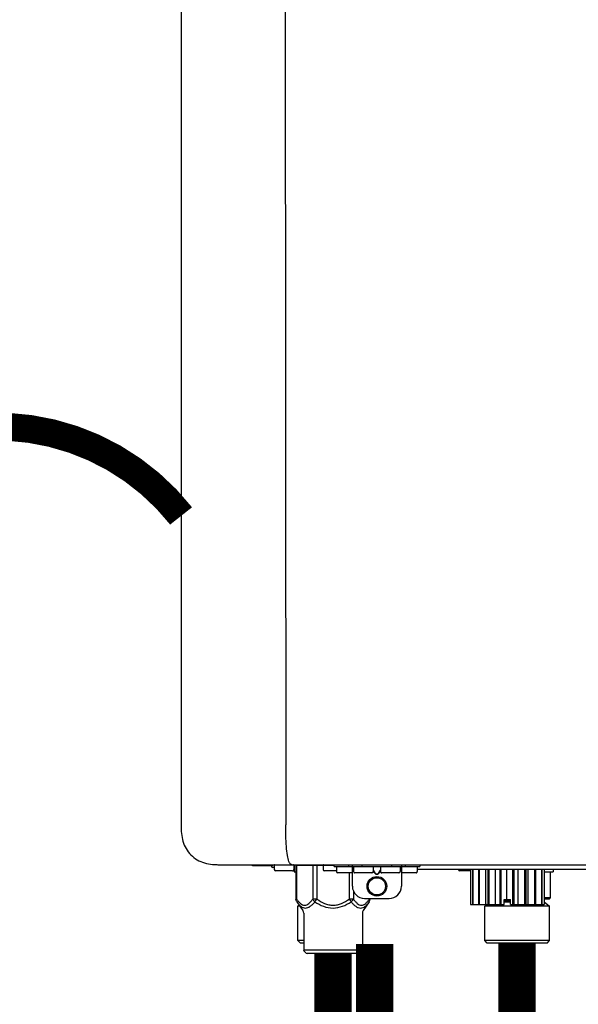
# Model space of a CAD drawing. Units: inches. Extents: x -171 to 216, y -57 to 205.
# Drawn here: x 147 to 156, y 47 to 63 of the extents above; entities that cross this region are included whole.
import ezdxf
from ezdxf.enums import TextEntityAlignment as Align

# ---------------------------------------------------------------- set-up
doc = ezdxf.new("R2010")
doc.units = ezdxf.units.IN
doc.header["$MEASUREMENT"] = 0
doc.linetypes.add('DOTX2', pattern=[0.5, 0, -0.5])
doc.layers.add('BORDER', color=7, linetype='Continuous')
doc.styles.add('Navien', font='arial.ttf')

# ---------------------------------------------------------------- blocks, each defined once
blk = doc.blocks.new('NPE-A2 (180-210-240)')
at = {"linetype": 'Continuous'}
for p, q in [((-2.447, 28.196), (-2.447, 2.058)), ((-0.782, 28.207), (-0.761, 2.069)), ((-1.857, 1.428), (-1.857, 1.427)), ((-1.857, 1.427), (14.266, 1.427)), ((-1.783, 1.427), (-1.788, 1.427)), ((-1.297, 1.407), (-1.297, 1.427)), ((-0.986, 1.407), (-1.297, 1.407)), ((-0.99, 1.407), (-0.99, 1.4)), ((-0.946, 1.38), (-0.97, 1.38)), ((-0.946, 1.419), (-0.946, 1.348)), ((-0.651, 1.329), (-0.926, 1.329)), ((-0.631, 1.419), (-0.631, 1.348)), ((-0.625, 1.427), (-0.625, 1.313)), ((-0.625, 1.313), (-0.598, 1.313)), ((-0.598, 1.419), (0.016, 1.419)), ((-0.598, 1.419), (-0.598, 0.874)), ((-0.587, 1.419), (-0.587, 0.874)), ((-0.328, 1.419), (-0.328, 0.874)), ((-0.259, 1.419), (-0.259, 0.875)), ((-0.158, 1.419), (-0.158, 1.348)), ((0.055, 1.329), (-0.138, 1.329)), ((0.016, 1.396), (0.016, 1.427)), ((0.016, 1.396), (1.396, 1.396)), ((0.055, 1.388), (0.055, 1.317)), ((0.311, 1.297), (0.075, 1.297)), ((0.252, 1.396), (0.252, 1.427)), ((0.259, 1.297), (0.259, 0.875)), ((0.311, 1.08), (0.311, 1.427)), ((0.331, 1.388), (0.331, 1.317)), ((0.627, 1.297), (0.351, 1.297)), ((0.469, 1.396), (0.469, 1.427)), ((0.674, 1.392), (0.645, 1.392)), ((0.647, 1.388), (0.647, 1.317)), ((0.647, 1.337), (0.674, 1.298)), ((0.647, 1.325), (0.669, 1.294)), ((0.709, 1.393), (0.702, 1.393)), ((0.702, 1.28), (0.709, 1.28)), ((0.702, 1.274), (0.709, 1.274)), ((0.766, 1.392), (0.737, 1.392)), ((0.737, 1.298), (0.765, 1.337)), ((0.743, 1.294), (0.765, 1.325)), ((0.765, 1.388), (0.765, 1.317)), ((1.061, 1.297), (0.785, 1.297)), ((0.942, 1.427), (0.942, 1.396)), ((1.08, 1.388), (1.08, 1.317)), ((1.1, 1.427), (1.1, 1.08)), ((1.336, 1.297), (1.1, 1.297)), ((1.159, 1.427), (1.159, 1.396)), ((1.356, 1.388), (1.356, 1.317)), ((4.333, 1.348), (1.356, 1.348)), ((1.396, 1.427), (1.396, 1.396)), ((2.215, 1.329), (2.038, 1.329)), ((2.215, 1.348), (2.215, 0.788)), ((2.244, 1.348), (2.244, 0.788)), ((2.251, 1.348), (2.251, 0.788)), ((2.341, 1.348), (2.341, 0.788)), ((2.354, 1.348), (2.354, 0.788)), ((2.458, 0.788), (2.458, 1.348)), ((2.493, 1.348), (2.493, 0.788)), ((2.511, 1.348), (2.511, 0.788)), ((2.616, 0.788), (2.616, 1.348)), ((2.684, 1.348), (2.684, 0.788)), ((2.704, 1.348), (2.704, 0.788)), ((2.797, 0.867), (2.797, 1.348)), ((2.889, 1.348), (2.889, 0.788)), ((2.909, 1.348), (2.909, 0.788)), ((2.979, 0.788), (2.979, 1.348)), ((3.084, 1.348), (3.084, 0.788)), ((3.102, 1.348), (3.102, 0.788)), ((3.141, 0.788), (3.141, 1.348)), ((3.246, 1.348), (3.246, 0.788)), ((3.26, 1.348), (3.26, 0.788)), ((3.262, 0.788), (3.262, 1.348)), ((3.355, 1.348), (3.355, 0.788)), ((3.362, 1.348), (3.362, 0.788)), ((3.398, 1.348), (3.398, 0.788)), ((3.398, 1.348), (3.398, 0.788)), ((3.398, 1.313), (3.546, 1.313)), ((3.497, 1.313), (3.497, 0.895)), ((3.546, 1.348), (3.546, 1.313)), ((0.328, 1.002), (0.328, 0.874)), ((-0.587, 0.874), (-0.598, 0.874)), ((-0.584, 0.829), (-0.487, 0.691)), ((-0.259, 0.874), (-0.328, 0.874)), ((-0.292, 0.829), (-0.259, 0.874)), ((0.328, 0.874), (0.259, 0.874)), ((0.259, 0.874), (0.292, 0.829)), ((0.584, 0.829), (0.487, 0.691)), ((0.509, 0.883), (0.903, 0.883)), ((0.587, 0.883), (0.587, 0.874)), ((0.598, 0.883), (0.598, 0.874)), ((2.757, 0.867), (2.856, 0.867)), ((2.757, 0.788), (2.757, 0.867)), ((2.757, 0.863), (2.856, 0.863)), ((2.757, 0.841), (2.856, 0.841)), ((2.757, 0.832), (2.856, 0.832)), ((2.856, 0.788), (2.856, 0.867)), ((3.497, 0.895), (3.398, 0.895)), ((3.477, 0.875), (3.398, 0.875)), ((3.398, 0.832), (3.402, 0.832)), ((3.402, 0.832), (3.486, 0.757)), ((-0.546, 0.774), (-0.565, 0.757)), ((-0.533, 0.757), (-0.565, 0.757)), ((-0.565, 0.205), (-0.565, 0.757)), ((-0.473, 0.646), (-0.473, 0.056)), ((0.473, 0.646), (0.473, 0.056)), ((2.215, 0.788), (2.757, 0.788)), ((2.478, 0.788), (2.443, 0.757)), ((3.486, 0.757), (2.443, 0.757)), ((2.443, 0.205), (2.443, 0.757)), ((2.856, 0.788), (3.398, 0.788)), ((3.486, 0.205), (3.486, 0.757)), ((-0.473, 0.205), (-0.565, 0.205)), ((-0.526, 0.166), (-0.565, 0.205)), ((-0.473, 0.166), (-0.526, 0.166)), ((3.486, 0.205), (2.443, 0.205)), ((2.483, 0.166), (2.443, 0.205)), ((3.446, 0.166), (2.483, 0.166)), ((3.446, 0.166), (3.486, 0.205)), ((-0.473, 0.056), (0.473, 0.056)), ((-0.445, 0.012), (-0.462, 0.028)), ((-0.417, 0), (0.417, 0)), ((0.445, 0.012), (0.462, 0.028))]:
    blk.add_line(p, q, dxfattribs=at)
for radius in [0.158, 0.138]:
    blk.add_circle((0.706, 1.08), radius, dxfattribs=at)
for centre, radius, start, end in [((-1.857, 2.019), 0.591, 263.5557, 270), ((-0.97, 1.4), 0.0197, 180, 270), ((-0.986, 1.427), 0.0197, 270, 0), ((-0.938, 1.419), 0.00788, 90, 180), ((-0.926, 1.348), 0.0197, 180, 270), ((-0.651, 1.348), 0.0197, 270, 0), ((-0.639, 1.419), 0.00788, 0, 90), ((-0.15, 1.419), 0.00788, 90, 180), ((-0.138, 1.348), 0.0197, 180, 270), ((0.063, 1.388), 0.00788, 90, 180), ((0.075, 1.317), 0.0197, 180, 270), ((0.339, 1.388), 0.00788, 89.9999, 179.9999), ((0.351, 1.317), 0.0197, 179.9999, 269.9999), ((0.627, 1.317), 0.0197, 269.9999, 359.9999), ((0.639, 1.388), 0.00788, 359.9999, 89.9999), ((0.773, 1.388), 0.00788, 89.9999, 179.9999), ((0.785, 1.317), 0.0197, 179.9999, 269.9999), ((1.061, 1.317), 0.0197, 269.9999, 359.9999), ((1.072, 1.388), 0.00788, 359.9999, 89.9999), ((1.336, 1.317), 0.0197, 270, 0), ((1.348, 1.388), 0.00788, 0, 90), ((2.038, 1.348), 0.0197, 180, 270), ((3.948, 1.509), 0.0823, 269.9725, 270.9668), ((0.509, 1.08), 0.197, 179.9999, 269.9999), ((0.903, 1.08), 0.197, 269.9999, 359.9999), ((3.41, 0.863), 0.0118, 90, 180), ((3.41, 0.841), 0.0118, 180, 227.9843), ((3.477, 0.895), 0.0197, 270, 0), ((-0.552, 0.646), 0.0788, 0, 34.7837), ((0.552, 0.646), 0.0788, 145.2163, 180), ((-0.434, 0.056), 0.0394, 180, 225), ((-0.417, 0.039), 0.0394, 225, 270), ((0.417, 0.039), 0.0394, 270, 315), ((0.434, 0.056), 0.0394, 315, 360)]:
    blk.add_arc(centre, radius, start, end, dxfattribs=at)
for points, knots in [([(-0.71, 1.477), (-0.722, 1.508), (-0.74, 1.59), (-0.76, 1.788), (-0.762, 1.953), (-0.761, 2.069)], [0, 0, 0, 0, 0.169167, 0.418686, 1, 1, 1, 1]), ([(-2.447, 2.058), (-2.447, 1.973), (-2.436, 1.801), (-2.306, 1.567), (-2.073, 1.438), (-1.901, 1.427), (-1.815, 1.427)], [0, 0, 0, 0, 0.25076, 0.500002, 0.749232, 1, 1, 1, 1]), ([(-0.687, 1.438), (-0.689, 1.44), (-0.699, 1.451), (-0.705, 1.465), (-0.71, 1.477)], [0, 0, 0, 0, 0.192903, 1, 1, 1, 1]), ([(-0.687, 1.438), (-0.689, 1.44), (-0.699, 1.451), (-0.705, 1.465), (-0.71, 1.477)], [0, 0, 0, 0, 0.192903, 1, 1, 1, 1]), ([(-0.66, 1.427), (-0.667, 1.427), (-0.677, 1.429), (-0.685, 1.435), (-0.687, 1.438)], [0, 0, 0, 0, 0.696975, 1, 1, 1, 1]), ([(-0.66, 1.427), (-0.667, 1.427), (-0.677, 1.429), (-0.685, 1.435), (-0.687, 1.438)], [0, 0, 0, 0, 0.696975, 1, 1, 1, 1]), ([(0.669, 1.294), (0.673, 1.288), (0.68, 1.281), (0.692, 1.275), (0.699, 1.274), (0.702, 1.274)], [0, 0, 0, 0, 0.499165, 0.749694, 1, 1, 1, 1]), ([(0.702, 1.393), (0.699, 1.393), (0.69, 1.393), (0.681, 1.393), (0.674, 1.392)], [0, 0, 0, 0, 0.304446, 1, 1, 1, 1]), ([(0.674, 1.298), (0.678, 1.293), (0.683, 1.286), (0.694, 1.281), (0.699, 1.28), (0.702, 1.28)], [0, 0, 0, 0, 0.498951, 0.749558, 1, 1, 1, 1]), ([(0.737, 1.392), (0.735, 1.392), (0.726, 1.393), (0.717, 1.393), (0.709, 1.393)], [0, 0, 0, 0, 0.189064, 1, 1, 1, 1]), ([(0.709, 1.28), (0.712, 1.28), (0.718, 1.281), (0.728, 1.286), (0.734, 1.293), (0.737, 1.298)], [0, 0, 0, 0, 0.250564, 0.501187, 1, 1, 1, 1]), ([(0.709, 1.274), (0.712, 1.274), (0.719, 1.275), (0.731, 1.281), (0.739, 1.288), (0.743, 1.294)], [0, 0, 0, 0, 0.250403, 0.500944, 1, 1, 1, 1]), ([(-0.587, 0.874), (-0.578, 0.861), (-0.559, 0.836), (-0.528, 0.804), (-0.495, 0.781), (-0.458, 0.771), (-0.42, 0.781), (-0.387, 0.804), (-0.356, 0.836), (-0.337, 0.861), (-0.328, 0.874)], [0, 0, 0, 0, 0.143716, 0.275972, 0.393976, 0.499995, 0.606013, 0.72403, 0.856288, 1, 1, 1, 1]), ([(-0.584, 0.829), (-0.574, 0.816), (-0.555, 0.79), (-0.522, 0.757), (-0.485, 0.735), (-0.445, 0.727), (-0.403, 0.735), (-0.364, 0.758), (-0.326, 0.79), (-0.303, 0.816), (-0.292, 0.83)], [0, 0, 0, 0, 0.137917, 0.263931, 0.377755, 0.484403, 0.594459, 0.716538, 0.852438, 1, 1, 1, 1]), ([(-0.328, 0.874), (-0.326, 0.87), (-0.318, 0.853), (-0.304, 0.838), (-0.292, 0.829)], [0, 0, 0, 0, 0.235287, 1, 1, 1, 1]), ([(-0.292, 0.83), (-0.248, 0.801), (-0.156, 0.75), (0, 0.719), (0.156, 0.751), (0.248, 0.801), (0.292, 0.829)], [0, 0, 0, 0, 0.250239, 0.49996, 0.749729, 1, 1, 1, 1]), ([(-0.259, 0.875), (-0.221, 0.847), (-0.16, 0.81), (-0.071, 0.78), (0, 0.772), (0.071, 0.78), (0.16, 0.81), (0.221, 0.847), (0.259, 0.875)], [0, 0, 0, 0, 0.24985, 0.374924, 0.499959, 0.625012, 0.750123, 1, 1, 1, 1]), ([(0.292, 0.829), (0.296, 0.832), (0.311, 0.845), (0.323, 0.861), (0.328, 0.874)], [0, 0, 0, 0, 0.263518, 1, 1, 1, 1]), ([(0.292, 0.829), (0.303, 0.816), (0.326, 0.79), (0.364, 0.757), (0.404, 0.735), (0.445, 0.727), (0.485, 0.735), (0.522, 0.757), (0.555, 0.79), (0.574, 0.816), (0.584, 0.829)], [0, 0, 0, 0, 0.14755, 0.28344, 0.405514, 0.515579, 0.622231, 0.736068, 0.862087, 1, 1, 1, 1]), ([(0.328, 0.874), (0.337, 0.861), (0.356, 0.836), (0.387, 0.804), (0.42, 0.781), (0.458, 0.771), (0.495, 0.781), (0.528, 0.804), (0.559, 0.836), (0.578, 0.861), (0.587, 0.874)], [0, 0, 0, 0, 0.143713, 0.275975, 0.394, 0.500036, 0.606061, 0.724063, 0.856305, 1, 1, 1, 1])]:
    blk.add_open_spline(points, degree=3, knots=knots, dxfattribs=at)
for points in [[(-0.584, 0.829), (-0.593, 0.842), (-0.598, 0.859), (-0.598, 0.874)], [(0.584, 0.829), (0.593, 0.842), (0.598, 0.859), (0.598, 0.874)]]:
    blk.add_open_spline(points, degree=3, dxfattribs=at)
at = {"style": 'Navien'}
for s, p in [('G', (-1.55, 2.161)), ('H', (0.311, 2.161)), ('R', (2.964, 2.161))]:
    blk.add_text(s, height=0.762, dxfattribs=at).set_placement(p, align=Align.MIDDLE_CENTER)

msp = doc.modelspace()

# ---------------------------------------------------------------- linework, layer by layer
at = {"color": 2, "linetype": 'DOTX2', "ltscale": 0.05, "const_width": 0.45}
msp.add_lwpolyline([(150.087, 55.344, 0.484276), (144.141, 55.344)], format="xyb", dxfattribs=at)
at = {"const_width": 0.6}
for points in [[(153.205, 48.446), (153.205, 46.446), (154.539, 46.446), (154.539, 44.694)], [(155.497, 48.452), (155.497, 46.452), (158.539, 46.452), (158.539, 44.695)], [(152.533, 48.292), (152.533, 46.452), (150.033, 46.452), (150.033, 44.695)]]:
    msp.add_lwpolyline(points, dxfattribs=at)

# ---------------------------------------------------------------- block references
at = {"layer": 'BORDER', "extrusion": (0.017452, 0, 0.999848), "rotation": 270}
msp.add_blockref('NPE-A2 (180-210-240)', (48.298, -152.505, 2.965), dxfattribs=at)

doc.saveas('drawing.dxf')
